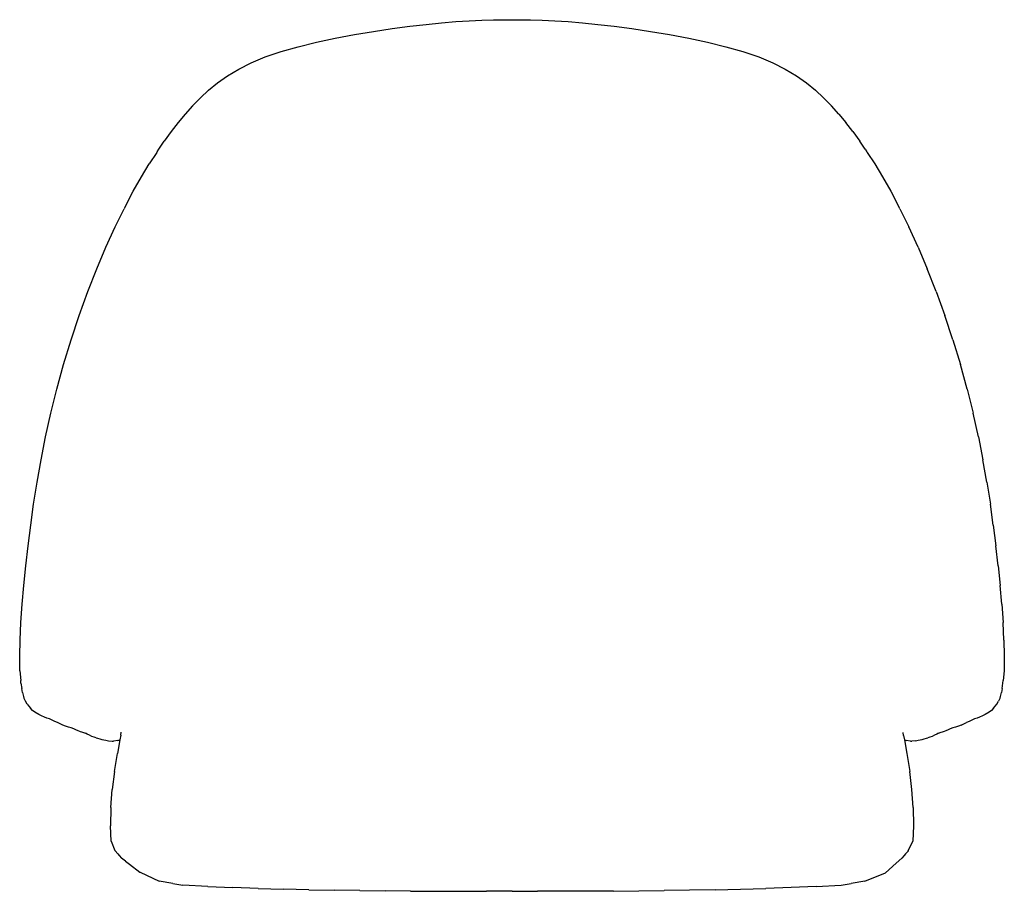
# Model space of a CAD drawing. Units: centimetres. Extents: x -29.9 to 35.5, y -27.5 to 30.4.
import ezdxf

# ---------------------------------------------------------------- set-up
doc = ezdxf.new("R2010")
doc.units = ezdxf.units.CM

msp = doc.modelspace()

# ---------------------------------------------------------------- linework, layer by layer
for p, q in [((-3.974, 29.959), (-2.887, 30.086)), ((-2.887, 30.086), (-1.875, 30.189)), ((-1.875, 30.189), (-0.927, 30.267)), ((-0.927, 30.267), (-0.033, 30.324)), ((-0.033, 30.324), (0.819, 30.362)), ((0.819, 30.362), (1.588, 30.385)), ((1.588, 30.385), (2.232, 30.395)), ((2.232, 30.395), (2.815, 30.398)), ((2.815, 30.398), (3.397, 30.395)), ((3.397, 30.395), (4.042, 30.385)), ((4.042, 30.385), (4.811, 30.362)), ((4.811, 30.362), (5.662, 30.324)), ((5.662, 30.324), (6.556, 30.267)), ((6.556, 30.267), (7.504, 30.189)), ((7.504, 30.189), (8.516, 30.086)), ((8.516, 30.086), (9.604, 29.959)), ((-7.65, 29.408), (-6.382, 29.62)), ((-6.382, 29.62), (-5.148, 29.804)), ((-5.148, 29.804), (-3.974, 29.959)), ((9.604, 29.959), (10.778, 29.804)), ((10.778, 29.804), (12.012, 29.62)), ((12.012, 29.62), (13.279, 29.408)), ((-11.387, 28.604), (-10.178, 28.9)), ((-10.178, 28.9), (-8.924, 29.167)), ((-8.924, 29.167), (-7.65, 29.408)), ((13.279, 29.408), (14.554, 29.167)), ((14.554, 29.167), (15.807, 28.9)), ((15.807, 28.9), (17.017, 28.604)), ((-13.577, 27.921), (-12.528, 28.278)), ((-12.528, 28.278), (-11.387, 28.604)), ((17.017, 28.604), (18.158, 28.278)), ((18.158, 28.278), (19.206, 27.921)), ((-15.338, 27.11), (-14.509, 27.53)), ((-14.509, 27.53), (-13.577, 27.921)), ((19.206, 27.921), (20.138, 27.53)), ((20.138, 27.53), (20.967, 27.11)), ((-16.076, 26.665), (-15.338, 27.11)), ((20.967, 27.11), (21.705, 26.665)), ((-17.335, 25.716), (-16.737, 26.199)), ((-16.737, 26.199), (-16.076, 26.665)), ((21.705, 26.665), (22.367, 26.199)), ((22.367, 26.199), (22.965, 25.716)), ((-17.881, 25.213), (-17.335, 25.716)), ((22.965, 25.716), (23.51, 25.213)), ((-18.386, 24.69), (-17.881, 25.213)), ((23.51, 25.213), (24.015, 24.69)), ((-18.4, 24.674), (-18.886, 24.13)), ((-18.386, 24.69), (-18.4, 24.674)), ((24.03, 24.674), (24.015, 24.69)), ((24.515, 24.13), (24.03, 24.674)), ((-19.356, 23.566), (-19.818, 22.969)), ((-18.886, 24.13), (-19.356, 23.566)), ((24.515, 24.13), (24.985, 23.566)), ((25.447, 22.969), (24.985, 23.566)), ((-19.818, 22.969), (-20.28, 22.327)), ((25.447, 22.969), (25.91, 22.327)), ((-20.639, 21.792), (-20.28, 22.327)), ((26.268, 21.792), (25.91, 22.327)), ((-20.785, 21.581), (-20.75, 21.626)), ((-20.75, 21.626), (-20.639, 21.792)), ((26.268, 21.792), (26.38, 21.626)), ((26.38, 21.626), (26.414, 21.581)), ((-20.785, 21.581), (-21.284, 20.814)), ((26.414, 21.581), (26.913, 20.814)), ((-21.802, 19.959), (-21.284, 20.814)), ((26.913, 20.814), (27.432, 19.959)), ((-22.343, 19.001), (-21.802, 19.959)), ((27.432, 19.959), (27.972, 19.001)), ((-22.907, 17.922), (-22.343, 19.001)), ((27.972, 19.001), (28.537, 17.922)), ((-23.545, 16.628), (-22.948, 17.842)), ((-22.907, 17.922), (-22.948, 17.842)), ((28.577, 17.842), (28.537, 17.922)), ((28.577, 17.842), (29.175, 16.628)), ((-24.154, 15.293), (-23.545, 16.628)), ((29.784, 15.293), (29.175, 16.628)), ((-24.762, 13.855), (-24.154, 15.293)), ((29.784, 15.293), (30.392, 13.855)), ((-25.358, 12.333), (-24.762, 13.855)), ((30.988, 12.333), (30.392, 13.855)), ((-25.93, 10.748), (-25.358, 12.333)), ((30.988, 12.333), (31.559, 10.748)), ((-26.469, 9.122), (-25.93, 10.748)), ((32.098, 9.122), (31.559, 10.748)), ((-26.968, 7.48), (-26.469, 9.122)), ((32.098, 9.122), (32.597, 7.48)), ((-27.419, 5.848), (-26.968, 7.48)), ((33.049, 5.848), (32.597, 7.48)), ((-27.817, 4.249), (-27.419, 5.848)), ((33.049, 5.848), (33.446, 4.249)), ((-28.165, 2.687), (-27.817, 4.249)), ((33.794, 2.687), (33.446, 4.249)), ((-28.468, 1.161), (-28.165, 2.687)), ((33.794, 2.687), (34.098, 1.161)), ((-28.731, -0.328), (-28.468, 1.161)), ((34.361, -0.328), (34.098, 1.161)), ((-28.958, -1.779), (-28.731, -0.328)), ((34.361, -0.328), (34.588, -1.779)), ((-29.155, -3.19), (-28.958, -1.779)), ((34.785, -3.19), (34.588, -1.779)), ((-29.326, -4.563), (-29.155, -3.19)), ((34.785, -3.19), (34.956, -4.563)), ((-29.478, -5.896), (-29.326, -4.563)), ((35.107, -5.896), (34.956, -4.563)), ((-29.613, -7.19), (-29.478, -5.896)), ((35.107, -5.896), (35.243, -7.19)), ((-29.728, -8.443), (-29.613, -7.19)), ((35.357, -8.443), (35.243, -7.19)), ((-29.814, -9.653), (-29.728, -8.443)), ((35.357, -8.443), (35.443, -9.653)), ((-29.864, -10.819), (-29.814, -9.653)), ((35.494, -10.819), (35.443, -9.653)), ((-29.886, -11.871), (-29.864, -10.819)), ((35.494, -10.819), (35.515, -11.871)), ((-29.869, -12.858), (-29.886, -11.871)), ((35.515, -11.871), (35.499, -12.858)), ((-29.869, -12.858), (-29.815, -13.505)), ((35.499, -12.858), (35.444, -13.505)), ((-29.799, -13.684), (-29.815, -13.505)), ((-29.799, -13.684), (-29.753, -14.04)), ((35.383, -14.04), (35.428, -13.684)), ((35.428, -13.684), (35.444, -13.505)), ((-29.701, -14.297), (-29.753, -14.04)), ((-29.701, -14.297), (-29.603, -14.648)), ((35.232, -14.648), (35.33, -14.297)), ((35.383, -14.04), (35.33, -14.297)), ((-29.504, -14.888), (-29.603, -14.648)), ((-29.38, -15.068), (-29.504, -14.888)), ((35.01, -15.068), (35.133, -14.888)), ((35.232, -14.648), (35.133, -14.888)), ((-29.38, -15.068), (-29.178, -15.342)), ((-29.037, -15.496), (-29.178, -15.342)), ((-28.876, -15.612), (-29.037, -15.496)), ((-28.611, -15.763), (-28.876, -15.612)), ((34.505, -15.612), (34.24, -15.763)), ((34.667, -15.496), (34.505, -15.612)), ((34.807, -15.342), (34.667, -15.496)), ((34.807, -15.342), (35.01, -15.068)), ((-28.427, -15.857), (-28.611, -15.763)), ((-28.242, -15.932), (-28.427, -15.857)), ((-28.076, -15.997), (-28.242, -15.932)), ((-27.913, -16.062), (-28.076, -15.997)), ((-27.739, -16.137), (-27.913, -16.062)), ((-27.559, -16.218), (-27.739, -16.137)), ((-27.379, -16.299), (-27.559, -16.218)), ((-27.02, -16.463), (-27.379, -16.299)), ((32.65, -16.463), (33.009, -16.299)), ((33.188, -16.218), (33.009, -16.299)), ((33.368, -16.137), (33.188, -16.218)), ((33.542, -16.062), (33.368, -16.137)), ((33.705, -15.997), (33.542, -16.062)), ((33.872, -15.932), (33.705, -15.997)), ((34.057, -15.857), (33.872, -15.932)), ((34.24, -15.763), (34.057, -15.857)), ((-26.838, -16.538), (-27.02, -16.463)), ((-26.649, -16.598), (-26.838, -16.538)), ((-26.463, -16.656), (-26.649, -16.598)), ((-26.291, -16.726), (-26.463, -16.656)), ((-26.118, -16.798), (-26.291, -16.726)), ((-25.931, -16.863), (-26.118, -16.798)), ((-25.931, -16.863), (-25.703, -16.943)), ((-25.703, -16.943), (-25.52, -17.008)), ((-23.175, -17.147), (-23.138, -16.943)), ((28.825, -17.153), (28.791, -16.959)), ((31.149, -17.008), (31.332, -16.943)), ((31.332, -16.943), (31.561, -16.863)), ((31.748, -16.798), (31.561, -16.863)), ((31.92, -16.726), (31.748, -16.798)), ((32.093, -16.656), (31.92, -16.726)), ((32.278, -16.598), (32.093, -16.656)), ((32.467, -16.538), (32.278, -16.598)), ((32.65, -16.463), (32.467, -16.538)), ((-25.403, -17.06), (-25.52, -17.008)), ((-25.248, -17.143), (-25.403, -17.06)), ((-25.098, -17.221), (-25.248, -17.143)), ((-24.948, -17.277), (-25.098, -17.221)), ((-24.798, -17.318), (-24.948, -17.277)), ((-24.798, -17.318), (-24.721, -17.338)), ((-24.721, -17.338), (-24.572, -17.379)), ((-24.572, -17.379), (-24.426, -17.414)), ((-24.426, -17.414), (-24.288, -17.442)), ((-24.288, -17.442), (-24.168, -17.465)), ((-24.168, -17.465), (-24.065, -17.487)), ((-24.065, -17.487), (-23.981, -17.511)), ((-23.981, -17.511), (-23.734, -17.534)), ((-23.734, -17.534), (-23.663, -17.537)), ((-23.366, -17.492), (-23.663, -17.537)), ((-23.229, -17.442), (-23.398, -18.354)), ((-23.366, -17.492), (-23.229, -17.442)), ((-23.175, -17.147), (-23.229, -17.442)), ((28.825, -17.153), (28.879, -17.45)), ((28.879, -17.45), (28.995, -17.492)), ((28.879, -17.45), (29.042, -18.357)), ((29.293, -17.537), (28.995, -17.492)), ((29.293, -17.537), (29.364, -17.534)), ((29.611, -17.511), (29.364, -17.534)), ((29.611, -17.511), (29.695, -17.487)), ((29.695, -17.487), (29.797, -17.465)), ((29.797, -17.465), (29.918, -17.442)), ((29.918, -17.442), (30.055, -17.414)), ((30.055, -17.414), (30.202, -17.379)), ((30.202, -17.379), (30.35, -17.338)), ((30.35, -17.338), (30.427, -17.318)), ((30.578, -17.277), (30.427, -17.318)), ((30.727, -17.221), (30.578, -17.277)), ((30.877, -17.143), (30.727, -17.221)), ((31.032, -17.06), (30.877, -17.143)), ((31.149, -17.008), (31.032, -17.06)), ((-23.596, -19.552), (-23.398, -18.354)), ((29.042, -18.357), (29.235, -19.555)), ((-23.596, -19.552), (-23.742, -20.751)), ((29.378, -20.753), (29.235, -19.555)), ((-23.832, -21.951), (-23.742, -20.751)), ((29.465, -21.952), (29.378, -20.753)), ((-23.832, -21.951), (-23.862, -23.153)), ((29.465, -21.952), (29.494, -23.153)), ((-23.807, -24.188), (-23.862, -23.153)), ((29.494, -23.153), (29.437, -24.188)), ((-23.807, -24.188), (-23.557, -24.805)), ((29.133, -24.823), (29.437, -24.188)), ((-23.547, -24.831), (-23.557, -24.805)), ((-23.547, -24.831), (-23.372, -25.025)), ((28.957, -25.019), (29.125, -24.841)), ((29.133, -24.823), (29.125, -24.841)), ((-23.372, -25.025), (-23.278, -25.13)), ((-23.278, -25.13), (-23.119, -25.307)), ((-22.863, -25.497), (-23.119, -25.307)), ((-22.863, -25.497), (-22.599, -25.7)), ((28.706, -25.299), (28.338, -25.635)), ((28.865, -25.122), (28.706, -25.299)), ((28.957, -25.019), (28.865, -25.122)), ((-22.599, -25.7), (-21.904, -26.236)), ((28.338, -25.635), (27.634, -26.277)), ((-21.904, -26.236), (-21.889, -26.244)), ((-21.889, -26.244), (-20.618, -26.845)), ((26.247, -26.845), (27.619, -26.285)), ((27.619, -26.285), (27.634, -26.277)), ((-19.724, -26.985), (-20.618, -26.845)), ((-19.724, -26.985), (-19.058, -27.094)), ((-17.392, -27.191), (-19.058, -27.094)), ((-17.392, -27.191), (-15.719, -27.268)), ((-14.039, -27.328), (-15.719, -27.268)), ((-14.039, -27.328), (-12.355, -27.375)), ((-10.67, -27.412), (-12.355, -27.375)), ((-10.67, -27.412), (-8.984, -27.441)), ((-7.299, -27.463), (-8.984, -27.441)), ((-7.299, -27.463), (-5.614, -27.48)), ((11.243, -27.48), (12.928, -27.463)), ((14.614, -27.441), (12.928, -27.463)), ((16.299, -27.412), (14.614, -27.441)), ((16.299, -27.412), (17.985, -27.375)), ((17.985, -27.375), (19.669, -27.328)), ((21.348, -27.268), (19.669, -27.328)), ((23.022, -27.191), (21.348, -27.268)), ((23.022, -27.191), (24.687, -27.094)), ((24.687, -27.094), (25.354, -26.985)), ((26.247, -26.845), (25.354, -26.985)), ((-3.928, -27.492), (-5.614, -27.48)), ((-3.928, -27.492), (-2.243, -27.5)), ((-2.243, -27.5), (1.128, -27.509)), ((2.815, -27.51), (1.128, -27.509)), ((2.815, -27.51), (4.501, -27.509)), ((7.873, -27.5), (4.501, -27.509)), ((9.558, -27.492), (7.873, -27.5)), ((9.558, -27.492), (11.243, -27.48))]:
    msp.add_line(p, q)

doc.saveas('drawing.dxf')
